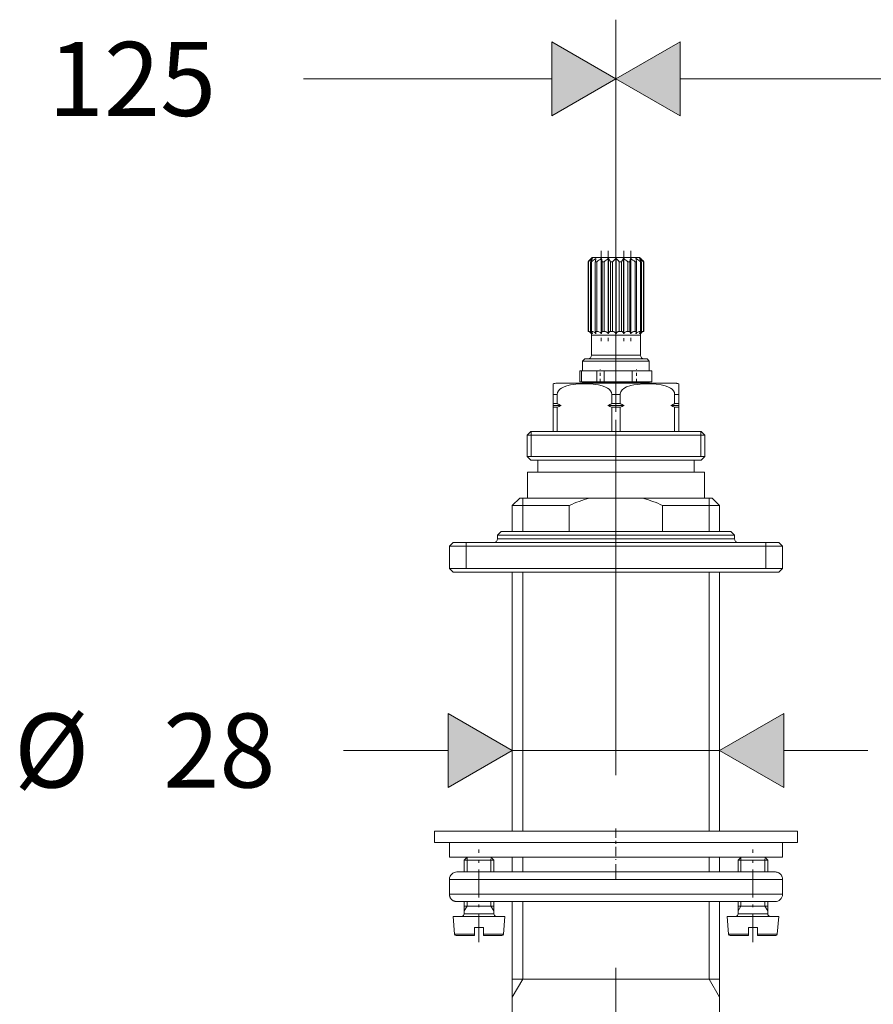
# Model space of a CAD drawing. Units: inches. Extents: x 48 to 188, y 39 to 210.
# Drawn here: x 102 to 130, y 136 to 169 of the extents above; entities that cross this region are included whole.
import ezdxf

# ---------------------------------------------------------------- set-up
doc = ezdxf.new("R2010")
doc.units = ezdxf.units.IN
doc.header["$MEASUREMENT"] = 0
for name, pattern in [('AI-Linetype-12', [18.499983, 11.999982, -3.000001, 0.499999, -3.000001]), ('AI-Linetype-124', [0.375, 0.15, -0.225]), ('AI-Linetype-125', [2.249999, 0.9, -1.349999]), ('AI-Linetype-126', [0.375, 0.15, -0.225]), ('AI-Linetype-127', [2.249999, 0.9, -1.349999]), ('AI-Linetype-13', [1.445422, 0.93757, -0.234393, 0.039066, -0.234393]), ('AI-Linetype-132', [0.28422, 0.113688, -0.170532]), ('AI-Linetype-133', [0.45, 0.18, -0.27]), ('AI-Linetype-134', [1.199998, 0.48, -0.719998]), ('AI-Linetype-135', [0.45, 0.18, -0.27]), ('AI-Linetype-136', [1.199998, 0.48, -0.719998]), ('AI-Linetype-137', [0.11466, 0.045864, -0.068796]), ('AI-Linetype-138', [0.5685, 0.2274, -0.3411]), ('AI-Linetype-139', [0.5685, 0.2274, -0.3411]), ('AI-Linetype-14', [1.445422, 0.93757, -0.234393, 0.039066, -0.234393]), ('AI-Linetype-140', [0.45, 0.18, -0.27]), ('AI-Linetype-141', [1.199998, 0.48, -0.719998]), ('AI-Linetype-142', [0.28422, 0.113688, -0.170532]), ('AI-Linetype-143', [0.45, 0.18, -0.27]), ('AI-Linetype-144', [1.199998, 0.48, -0.719998]), ('AI-Linetype-145', [0.11466, 0.045864, -0.068796]), ('AI-Linetype-146', [0.5685, 0.2274, -0.3411]), ('AI-Linetype-147', [0.5685, 0.2274, -0.3411]), ('AI-Linetype-17', [0.485698, 0.315048, -0.078762, 0.013127, -0.078762]), ('AI-Linetype-174', [0.75, 0.3, -0.45]), ('AI-Linetype-175', [2.625002, 1.050001, -1.575001]), ('AI-Linetype-176', [29.999974, 11.999982, -17.999991]), ('AI-Linetype-177', [1.5, 0.600001, -0.9]), ('AI-Linetype-178', [7.874998, 3.149998, -4.725]), ('AI-Linetype-179', [0.75, 0.3, -0.45]), ('AI-Linetype-180', [2.625002, 1.050001, -1.575001]), ('AI-Linetype-181', [29.999974, 11.999982, -17.999991]), ('AI-Linetype-182', [1.5, 0.600001, -0.9]), ('AI-Linetype-183', [7.874998, 3.149998, -4.725]), ('AI-Linetype-184', [2.099998, 0.839999, -1.259999]), ('AI-Linetype-185', [2.099998, 0.839999, -1.259999]), ('AI-Linetype-186', [0.375, 0.15, -0.225]), ('AI-Linetype-187', [2.174998, 0.869999, -1.304999]), ('AI-Linetype-188', [0.375, 0.15, -0.225]), ('AI-Linetype-189', [2.174998, 0.869999, -1.304999]), ('AI-Linetype-20', [2.178447, 1.413048, -0.353261, 0.058877, -0.353261]), ('AI-Linetype-21', [1.408422, 0.913571, -0.228393, 0.038065, -0.228393]), ('AI-Linetype-22', [1.408422, 0.913571, -0.228393, 0.038065, -0.228393]), ('AI-Linetype-23', [1.408498, 0.91362, -0.228405, 0.038068, -0.228405]), ('AI-Linetype-24', [1.408422, 0.913571, -0.228393, 0.038065, -0.228393]), ('AI-Linetype-25', [2.122876, 1.377001, -0.34425, 0.057375, -0.34425]), ('AI-Linetype-26', [0.208125, 0.135, -0.03375, 0.005625, -0.03375]), ('AI-Linetype-27', [0.208125, 0.135, -0.03375, 0.005625, -0.03375])]:
    doc.linetypes.add(name, pattern=pattern)

msp = doc.modelspace()

# ---------------------------------------------------------------- hatches: boundary and pattern name
at = {"lineweight": 20, "true_color": 0xffffff}
h = msp.add_hatch(color=7, dxfattribs=at)
h.dxf.hatch_style = 2
h.paths.add_polyline_path([(119.592, 165.75), (121.757, 167), (119.592, 168.25)])
h = msp.add_hatch(color=7, dxfattribs=at)
h.dxf.hatch_style = 2
h.paths.add_polyline_path([(123.922, 168.25), (121.757, 167), (123.922, 165.75)])
h = msp.add_hatch(color=7, dxfattribs=at)
h.dxf.hatch_style = 2
h.paths.add_polyline_path([(116.092, 143.076), (118.257, 144.326), (116.092, 145.576)])
h = msp.add_hatch(color=7, dxfattribs=at)
h.dxf.hatch_style = 2
h.paths.add_polyline_path([(127.422, 145.576), (125.257, 144.326), (127.422, 143.076)])

# ---------------------------------------------------------------- linework, layer by layer
at = {"color": 0, "linetype": 'AI-Linetype-25', "lineweight": 20}
msp.add_line((121.757, 161.358), (121.757, 156.768), dxfattribs=at)
at = {"color": 0, "linetype": 'AI-Linetype-21', "lineweight": 20}
msp.add_line((121.258, 161.194), (121.258, 158.148), dxfattribs=at)
at = {"color": 0, "linetype": 'AI-Linetype-22', "lineweight": 20}
msp.add_line((121.494, 161.194), (121.494, 158.148), dxfattribs=at)
at = {"color": 0, "linetype": 'AI-Linetype-23', "lineweight": 20}
msp.add_line((122.019, 161.194), (122.019, 158.148), dxfattribs=at)
at = {"color": 0, "linetype": 'AI-Linetype-24', "lineweight": 20}
msp.add_line((122.256, 161.194), (122.256, 158.148), dxfattribs=at)
at = {"color": 0, "linetype": 'AI-Linetype-27', "lineweight": 20}
msp.add_line((121.221, 156.738), (121.221, 157.188), dxfattribs=at)
at = {"color": 0, "linetype": 'AI-Linetype-20', "lineweight": 20}
msp.add_line((121.757, 157.168), (121.757, 152.458), dxfattribs=at)
at = {"color": 0, "linetype": 'AI-Linetype-26', "lineweight": 20}
msp.add_line((122.446, 156.738), (122.446, 157.188), dxfattribs=at)
at = {"color": 0, "linetype": 'AI-Linetype-12', "lineweight": 20}
msp.add_line((121.757, 155.488), (121.757, 120.838), dxfattribs=at)
at = {"color": 0, "linetype": 'AI-Linetype-17', "lineweight": 20}
msp.add_line((121.757, 141.688), (121.757, 140.637), dxfattribs=at)
at = {"color": 0, "linetype": 'AI-Linetype-13', "lineweight": 20}
msp.add_line((117.132, 137.86), (117.132, 140.986), dxfattribs=at)
at = {"color": 0, "linetype": 'AI-Linetype-14', "lineweight": 20}
msp.add_line((126.382, 137.86), (126.382, 140.986), dxfattribs=at)
at = {"color": 7, "lineweight": 20, "true_color": 0xffffff}
for points in [[(121.757, 155.988), (121.757, 169)], [(121.757, 155.988), (121.757, 169)], [(119.592, 165.75), (121.757, 167), (119.592, 168.25), (119.592, 165.75)], [(123.922, 168.25), (121.757, 167), (123.922, 165.75), (123.922, 168.25)], [(111.205, 167), (119.592, 167)], [(123.922, 167), (132.309, 167)], [(120.917, 160.935), (120.92, 160.939)], [(120.957, 160.975), (120.92, 160.939)], [(120.955, 160.935), (120.96, 160.938), (120.962, 160.938)], [(120.955, 160.935), (120.955, 160.926)], [(121.055, 160.975), (120.957, 160.975)], [(120.962, 160.938), (120.961, 160.935)], [(122.557, 160.975), (121.055, 160.975)], [(121.072, 160.935), (121.079, 160.938), (121.082, 160.938), (121.082, 160.935)], [(121.072, 160.935), (121.072, 160.886)], [(121.256, 160.935), (121.264, 160.939), (121.269, 160.938), (121.27, 160.935)], [(121.256, 160.935), (121.256, 158.41)], [(121.27, 160.935), (121.27, 158.41)], [(121.489, 160.935), (121.497, 160.939), (121.503, 160.938), (121.506, 160.935)], [(121.489, 160.935), (121.489, 158.41)], [(121.506, 160.935), (121.506, 158.41)], [(121.748, 160.935), (121.748, 158.41)], [(121.766, 160.935), (121.766, 158.41)], [(122.008, 160.935), (122.013, 160.938), (122.019, 160.938), (122.025, 160.935)], [(122.008, 160.935), (122.008, 158.41)], [(122.025, 160.935), (122.025, 158.41)], [(122.258, 160.935), (122.25, 160.939), (122.245, 160.938), (122.243, 160.935)], [(122.243, 160.935), (122.243, 158.41)], [(122.258, 160.935), (122.258, 158.41)], [(122.441, 160.935), (122.435, 160.938), (122.431, 160.938), (122.431, 160.935)], [(122.441, 160.935), (122.441, 160.886)], [(122.552, 160.938), (122.553, 160.935)], [(122.559, 160.935), (122.553, 160.938), (122.552, 160.938)], [(122.557, 160.975), (122.593, 160.939)], [(122.559, 160.935), (122.559, 160.926)], [(122.597, 160.935), (122.593, 160.939)], [(120.813, 158.475), (120.813, 160.825)], [(120.825, 160.825), (120.813, 160.825)], [(120.825, 158.475), (120.825, 160.825)], [(120.894, 158.475), (120.894, 160.825)], [(120.923, 160.825), (120.894, 160.825)], [(120.928, 160.825), (120.923, 160.825)], [(120.928, 158.475), (120.928, 160.825)], [(121.06, 158.475), (121.06, 160.825)], [(121.112, 160.825), (121.06, 160.825)], [(121.112, 158.475), (121.112, 160.825)], [(121.293, 158.475), (121.293, 160.825)], [(121.359, 160.825), (121.293, 160.825)], [(121.359, 158.475), (121.359, 160.825)], [(121.572, 160.825), (121.572, 158.475)], [(121.645, 160.825), (121.572, 160.825)], [(121.645, 158.475), (121.645, 160.825)], [(121.869, 160.825), (121.869, 158.475)], [(121.942, 160.825), (121.869, 160.825)], [(121.942, 158.475), (121.942, 160.825)], [(122.155, 160.825), (122.155, 158.475)], [(122.221, 160.825), (122.155, 160.825)], [(122.221, 158.475), (122.221, 160.825)], [(122.402, 158.475), (122.402, 160.825)], [(122.454, 160.825), (122.402, 160.825)], [(122.454, 158.475), (122.454, 160.825)], [(122.586, 158.475), (122.586, 160.825)], [(122.619, 160.825), (122.586, 160.825)], [(122.619, 158.475), (122.619, 160.825)], [(122.689, 158.475), (122.689, 160.825)], [(122.7, 160.825), (122.689, 160.825)], [(122.7, 160.825), (122.7, 158.475)], [(122.7, 158.475), (122.7, 160.825)], [(120.825, 158.475), (120.813, 158.475)], [(120.917, 158.41), (120.9, 158.434), (120.88, 158.453), (120.864, 158.462), (120.848, 158.469), (120.831, 158.474), (120.813, 158.475)], [(120.955, 158.41), (120.934, 158.434), (120.908, 158.453), (120.889, 158.462), (120.868, 158.469), (120.847, 158.474), (120.825, 158.475)], [(120.923, 158.475), (120.894, 158.475)], [(120.961, 158.41), (120.95, 158.434), (120.937, 158.453), (120.927, 158.462), (120.916, 158.469), (120.905, 158.474), (120.894, 158.475)], [(120.92, 158.402), (120.917, 158.41)], [(120.928, 158.475), (120.923, 158.475)], [(121.072, 158.41), (121.048, 158.434), (121.02, 158.453), (120.998, 158.462), (120.976, 158.469), (120.952, 158.474), (120.928, 158.475)], [(120.932, 157.675), (120.932, 158.35)], [(121.033, 158.35), (120.932, 158.35)], [(120.955, 158.423), (120.955, 158.41)], [(120.962, 158.404), (120.962, 158.403), (120.962, 158.402), (120.961, 158.402), (120.96, 158.403), (120.957, 158.407), (120.955, 158.41)], [(120.961, 158.41), (120.962, 158.404)], [(122.582, 158.35), (121.033, 158.35)], [(121.082, 158.41), (121.079, 158.434), (121.074, 158.453), (121.067, 158.469), (121.06, 158.475)], [(121.112, 158.475), (121.06, 158.475)], [(121.072, 158.459), (121.072, 158.41)], [(121.072, 158.41), (121.076, 158.405), (121.078, 158.403), (121.079, 158.403), (121.081, 158.402), (121.081, 158.403), (121.082, 158.404), (121.082, 158.405), (121.083, 158.407)], [(121.083, 158.407), (121.082, 158.41)], [(121.256, 158.41), (121.232, 158.434), (121.204, 158.453), (121.182, 158.462), (121.159, 158.469), (121.136, 158.474), (121.112, 158.475)], [(121.256, 158.41), (121.261, 158.404), (121.263, 158.403), (121.265, 158.402), (121.266, 158.402), (121.267, 158.403), (121.268, 158.403), (121.269, 158.407), (121.27, 158.41)], [(121.27, 158.41), (121.274, 158.434), (121.278, 158.453), (121.286, 158.469), (121.293, 158.475)], [(121.359, 158.475), (121.293, 158.475)], [(121.489, 158.41), (121.468, 158.434), (121.442, 158.453), (121.422, 158.462), (121.402, 158.469), (121.38, 158.474), (121.359, 158.475)], [(121.489, 158.41), (121.494, 158.404), (121.496, 158.403), (121.497, 158.402), (121.499, 158.402), (121.501, 158.403), (121.505, 158.408), (121.506, 158.41)], [(121.506, 158.41), (121.516, 158.434), (121.53, 158.453), (121.54, 158.462), (121.55, 158.469), (121.561, 158.474), (121.572, 158.475)], [(121.645, 158.475), (121.572, 158.475)], [(121.748, 158.41), (121.731, 158.434), (121.711, 158.453), (121.695, 158.462), (121.679, 158.469), (121.662, 158.474), (121.645, 158.475)], [(121.748, 158.41), (121.752, 158.404), (121.754, 158.403), (121.756, 158.402), (121.758, 158.402), (121.759, 158.403), (121.76, 158.403), (121.762, 158.405), (121.766, 158.41)], [(121.766, 158.41), (121.782, 158.434), (121.803, 158.453), (121.818, 158.462), (121.835, 158.469), (121.852, 158.474), (121.869, 158.475)], [(121.942, 158.475), (121.869, 158.475)], [(122.008, 158.41), (121.997, 158.434), (121.984, 158.453), (121.974, 158.462), (121.964, 158.469), (121.953, 158.474), (121.942, 158.475)], [(122.008, 158.41), (122.011, 158.404), (122.013, 158.403), (122.015, 158.402), (122.016, 158.402), (122.017, 158.403), (122.018, 158.403), (122.02, 158.405), (122.025, 158.41)], [(122.025, 158.41), (122.046, 158.434), (122.071, 158.453), (122.091, 158.462), (122.112, 158.469), (122.133, 158.474), (122.155, 158.475)], [(122.221, 158.475), (122.155, 158.475)], [(122.243, 158.41), (122.24, 158.434), (122.235, 158.453), (122.228, 158.469), (122.221, 158.475)], [(122.258, 158.41), (122.253, 158.404), (122.251, 158.403), (122.249, 158.402), (122.248, 158.402), (122.247, 158.403), (122.246, 158.403), (122.244, 158.407), (122.243, 158.41)], [(122.258, 158.41), (122.281, 158.434), (122.31, 158.453), (122.331, 158.462), (122.354, 158.469), (122.378, 158.474), (122.402, 158.475)], [(122.454, 158.475), (122.402, 158.475)], [(122.431, 158.41), (122.435, 158.434), (122.439, 158.453), (122.447, 158.469), (122.454, 158.475)], [(122.431, 158.407), (122.431, 158.404), (122.432, 158.403), (122.433, 158.402), (122.435, 158.403), (122.436, 158.403), (122.437, 158.405), (122.44, 158.408), (122.441, 158.41)], [(122.431, 158.41), (122.431, 158.407)], [(122.441, 158.41), (122.465, 158.434), (122.493, 158.453), (122.515, 158.462), (122.538, 158.469), (122.562, 158.474), (122.586, 158.475)], [(122.441, 158.459), (122.441, 158.41)], [(122.552, 158.404), (122.552, 158.403), (122.552, 158.402), (122.553, 158.403), (122.553, 158.403), (122.558, 158.409), (122.559, 158.41)], [(122.553, 158.41), (122.552, 158.404)], [(122.553, 158.41), (122.564, 158.434), (122.577, 158.453), (122.587, 158.462), (122.598, 158.469), (122.608, 158.474), (122.619, 158.475)], [(122.559, 158.41), (122.58, 158.434), (122.605, 158.453), (122.625, 158.462), (122.645, 158.469), (122.667, 158.474), (122.689, 158.475)], [(122.559, 158.423), (122.559, 158.41)], [(122.582, 157.675), (122.582, 158.35)], [(122.619, 158.475), (122.586, 158.475)], [(122.597, 158.41), (122.614, 158.434), (122.634, 158.453), (122.65, 158.462), (122.666, 158.469), (122.683, 158.474), (122.7, 158.475)], [(122.7, 158.475), (122.689, 158.475)], [(121.033, 157.675), (120.932, 157.675)], [(122.582, 157.675), (121.033, 157.675)], [(120.707, 157.55), (120.632, 157.475)], [(120.632, 157.15), (120.632, 157.475)], [(120.77, 157.475), (120.632, 157.475)], [(120.835, 157.55), (120.707, 157.55)], [(122.882, 157.475), (120.77, 157.475)], [(122.807, 157.55), (120.835, 157.55)], [(122.807, 157.55), (122.882, 157.475)], [(122.882, 157.15), (122.882, 157.475)], [(120.536, 157.15), (120.595, 157.15)], [(120.536, 157.15), (120.536, 156.775)], [(120.595, 157.15), (121.111, 157.15)], [(120.595, 157.15), (120.595, 156.775)], [(120.77, 157.15), (120.632, 157.15)], [(122.882, 157.15), (120.77, 157.15)], [(121.354, 157.15), (121.111, 157.15)], [(121.111, 157.15), (121.111, 156.775)], [(121.354, 157.15), (122.306, 157.15)], [(121.354, 157.15), (121.354, 156.775)], [(122.971, 157.15), (122.306, 157.15)], [(122.306, 157.15), (122.306, 156.775)], [(122.721, 157.15), (122.702, 157.15)], [(122.971, 156.775), (122.971, 157.15)], [(122.971, 156.775), (122.971, 157.15)], [(119.632, 156.35), (119.632, 156.704)], [(119.757, 156.725), (120.798, 156.725)], [(119.776, 156.35), (119.785, 156.411), (119.811, 156.465), (119.858, 156.521), (119.915, 156.565), (120.003, 156.61), (120.095, 156.642), (120.225, 156.672), (120.314, 156.684), (120.404, 156.693), (120.571, 156.702), (120.738, 156.703)], [(120.536, 156.775), (120.595, 156.775)], [(120.595, 156.775), (121.111, 156.775)], [(120.632, 156.725), (120.632, 156.75)], [(120.77, 156.75), (120.632, 156.75)], [(121.613, 156.35), (121.603, 156.411), (121.577, 156.465), (121.53, 156.521), (121.474, 156.565), (121.386, 156.61), (121.294, 156.642), (121.163, 156.672), (121.074, 156.684), (120.985, 156.693), (120.861, 156.701), (120.738, 156.703)], [(122.882, 156.75), (120.77, 156.75)], [(120.798, 156.725), (123.757, 156.725)], [(120.937, 156.75), (120.937, 156.775)], [(121.354, 156.775), (121.111, 156.775)], [(121.354, 156.775), (122.306, 156.775)], [(123.738, 156.35), (123.728, 156.411), (123.702, 156.465), (123.655, 156.521), (123.599, 156.565), (123.511, 156.61), (123.419, 156.642), (123.288, 156.672), (123.11, 156.693), (122.897, 156.703), (122.683, 156.702), (122.47, 156.688), (122.363, 156.674), (122.257, 156.652), (122.117, 156.606), (122.023, 156.553), (121.963, 156.5), (121.918, 156.432), (121.902, 156.369), (121.901, 156.35)], [(122.971, 156.775), (122.306, 156.775)], [(122.577, 156.75), (122.577, 156.775)], [(122.882, 156.725), (122.882, 156.75)], [(123.882, 156.704), (123.882, 156.35)], [(119.632, 156.35), (119.776, 156.35)], [(119.632, 156.35), (119.632, 156.038)], [(119.776, 156.35), (119.776, 156.038)], [(121.613, 156.35), (121.901, 156.35)], [(121.613, 156.35), (121.613, 156.038)], [(121.901, 156.35), (121.901, 156.038)], [(123.738, 156.35), (123.882, 156.35)], [(123.738, 156.35), (123.738, 156.038)], [(123.882, 156.35), (123.882, 156.038)], [(119.632, 156.038), (119.776, 156.038)], [(119.632, 155.975), (119.632, 156.038)], [(119.904, 155.975), (119.632, 155.975)], [(119.632, 155.975), (119.632, 155.913)], [(122.029, 155.975), (121.484, 155.975)], [(121.613, 156.038), (121.901, 156.038)], [(123.882, 155.975), (123.609, 155.975)], [(123.738, 156.038), (123.882, 156.038)], [(123.882, 155.975), (123.882, 156.038)], [(123.882, 155.975), (123.882, 155.913)], [(119.632, 155.913), (119.776, 155.913)], [(119.632, 155.913), (119.632, 155.1)], [(119.776, 155.913), (119.776, 155.1)], [(121.613, 155.913), (121.901, 155.913)], [(121.613, 155.913), (121.613, 155.1)], [(121.901, 155.913), (121.901, 155.1)], [(123.738, 155.913), (123.882, 155.913)], [(123.738, 155.913), (123.738, 155.1)], [(123.882, 155.913), (123.882, 155.1)], [(118.882, 155.1), (118.757, 154.975)], [(118.757, 154.975), (118.757, 154.25)], [(118.757, 154.975), (120.319, 154.975)], [(118.882, 155.1), (120.379, 155.1)], [(120.319, 154.975), (124.757, 154.975)], [(120.379, 155.1), (124.632, 155.1)], [(124.632, 155.1), (124.757, 154.975)], [(124.757, 154.975), (124.757, 154.25)], [(118.757, 154.25), (120.319, 154.25)], [(118.882, 154.125), (118.757, 154.25)], [(118.757, 154.25), (120.319, 154.25)], [(118.882, 154.125), (120.379, 154.125)], [(119.113, 154.125), (119.113, 153.725)], [(120.319, 154.25), (124.757, 154.25)], [(120.319, 154.25), (124.757, 154.25)], [(120.379, 154.125), (124.632, 154.125)], [(124.401, 154.125), (124.401, 153.725)], [(124.632, 154.125), (124.757, 154.25)], [(118.769, 153.725), (118.769, 152.85)], [(118.769, 153.725), (120.324, 153.725)], [(120.324, 153.725), (124.744, 153.725)], [(124.744, 153.725), (124.744, 152.85)], [(118.507, 152.85), (118.257, 152.6)], [(118.257, 152.6), (118.257, 151.725)], [(118.257, 152.6), (120.181, 152.6)], [(118.507, 152.85), (120.864, 152.85)], [(118.769, 152.85), (120.324, 152.85)], [(120.181, 152.6), (120.181, 151.725)], [(120.324, 152.85), (124.744, 152.85)], [(120.864, 152.85), (122.65, 152.85)], [(122.65, 152.85), (124.609, 152.85)], [(123.333, 152.6), (124.828, 152.6)], [(123.333, 151.725), (123.333, 152.6)], [(124.609, 152.85), (125.007, 152.85)], [(124.828, 152.6), (125.257, 152.6)], [(125.007, 152.85), (125.257, 152.6)], [(125.257, 152.6), (125.257, 151.725)], [(117.882, 151.725), (117.757, 151.6)], [(117.757, 151.475), (117.757, 151.6)], [(123.402, 151.6), (117.757, 151.6)], [(123.351, 151.725), (117.882, 151.725)], [(125.632, 151.725), (123.351, 151.725)], [(125.757, 151.6), (123.402, 151.6)], [(125.632, 151.725), (125.757, 151.6)], [(125.757, 151.475), (125.757, 151.6)], [(116.257, 151.35), (116.132, 151.225)], [(124.019, 151.35), (116.257, 151.35)], [(123.402, 151.475), (117.757, 151.475)], [(125.757, 151.475), (123.402, 151.475)], [(127.257, 151.35), (124.019, 151.35)], [(127.257, 151.35), (127.382, 151.225)], [(116.132, 150.475), (116.132, 151.225)], [(124.071, 151.225), (116.132, 151.225)], [(127.382, 151.225), (124.071, 151.225)], [(127.382, 150.475), (127.382, 151.225)], [(124.071, 150.475), (116.132, 150.475)], [(116.257, 150.35), (116.132, 150.475)], [(124.071, 150.475), (116.132, 150.475)], [(124.019, 150.35), (116.257, 150.35)], [(118.257, 150.35), (118.257, 141.6)], [(127.257, 150.35), (124.019, 150.35)], [(127.382, 150.475), (124.071, 150.475)], [(127.382, 150.475), (124.071, 150.475)], [(125.257, 150.35), (125.257, 141.6)], [(127.257, 150.35), (127.382, 150.475)], [(116.092, 143.076), (118.257, 144.326), (116.092, 145.576), (116.092, 143.076)], [(127.422, 145.576), (125.257, 144.326), (127.422, 143.076), (127.422, 145.576)], [(112.557, 144.326), (116.092, 144.326)], [(118.257, 144.326), (125.257, 144.326)], [(127.422, 144.326), (130.257, 144.326)], [(115.632, 141.6), (115.632, 141.225)], [(115.632, 141.6), (126.894, 141.6)], [(126.894, 141.6), (127.882, 141.6)], [(127.882, 141.6), (127.882, 141.225)], [(115.632, 141.225), (126.894, 141.225)], [(116.132, 141.225), (116.132, 140.725)], [(126.894, 141.225), (127.882, 141.225)], [(127.382, 141.225), (127.382, 140.725)], [(116.132, 140.725), (126.693, 140.725)], [(116.732, 140.725), (116.632, 140.625)], [(116.632, 140.625), (116.632, 140.225)], [(116.632, 140.625), (117.571, 140.625)], [(117.532, 140.725), (117.632, 140.625)], [(117.571, 140.625), (117.632, 140.625)], [(117.632, 140.625), (117.632, 140.225)], [(118.257, 140.725), (118.257, 140.225)], [(125.257, 140.725), (125.257, 140.225)], [(125.982, 140.725), (125.882, 140.625)], [(125.882, 140.625), (125.882, 140.225)], [(125.882, 140.625), (126.821, 140.625)], [(126.693, 140.725), (127.382, 140.725)], [(126.782, 140.725), (126.882, 140.625)], [(126.821, 140.625), (126.882, 140.625)], [(126.882, 140.625), (126.882, 140.225)], [(116.132, 139.475), (116.132, 139.975)], [(116.82, 139.975), (116.132, 139.975)], [(117.04, 140.225), (116.382, 140.225)], [(127.382, 139.975), (116.82, 139.975)], [(127.132, 140.225), (117.04, 140.225)], [(127.382, 139.475), (127.382, 139.975)], [(116.82, 139.475), (116.132, 139.475)], [(127.382, 139.475), (116.82, 139.475)], [(117.04, 139.225), (116.404, 139.225)], [(116.632, 139.225), (116.632, 138.813)], [(116.632, 139.075), (117.571, 139.075)], [(116.632, 139.075), (116.892, 139.075)], [(116.892, 139.075), (117.632, 139.075)], [(127.126, 139.225), (117.04, 139.225)], [(117.632, 139.225), (117.632, 138.813)], [(118.257, 139.225), (118.257, 135.136)], [(125.257, 139.225), (125.257, 128.225)], [(125.882, 139.225), (125.882, 138.813)], [(126.821, 139.075), (125.882, 139.075)], [(125.882, 139.075), (126.142, 139.075)], [(126.142, 139.075), (126.882, 139.075)], [(126.882, 139.225), (126.882, 138.813)], [(116.31, 138.121), (116.257, 138.725)], [(116.257, 138.725), (117.9, 138.725)], [(116.632, 138.813), (117.571, 138.813)], [(117.571, 138.813), (117.632, 138.813)], [(117.9, 138.725), (118.007, 138.725)], [(117.954, 138.121), (118.007, 138.725)], [(125.56, 138.121), (125.507, 138.725)], [(125.507, 138.725), (127.15, 138.725)], [(125.882, 138.813), (126.821, 138.813)], [(126.821, 138.813), (126.882, 138.813)], [(127.15, 138.725), (127.257, 138.725)], [(127.204, 138.121), (127.257, 138.725)], [(116.982, 138.35), (117.282, 138.35)], [(116.982, 138.121), (116.982, 138.35)], [(117.282, 138.121), (117.282, 138.35)], [(126.232, 138.35), (126.532, 138.35)], [(126.232, 138.121), (126.232, 138.35)], [(126.532, 138.121), (126.532, 138.35)], [(116.31, 138.121), (116.982, 138.121)], [(116.359, 138.075), (116.982, 138.075)], [(116.982, 138.075), (116.982, 138.121)], [(117.282, 138.121), (117.853, 138.121)], [(117.282, 138.075), (117.282, 138.121)], [(117.282, 138.075), (117.81, 138.075)], [(117.81, 138.075), (117.904, 138.075)], [(117.853, 138.121), (117.954, 138.121)], [(125.56, 138.121), (126.232, 138.121)], [(125.61, 138.075), (126.232, 138.075)], [(126.232, 138.075), (126.232, 138.121)], [(126.532, 138.121), (127.103, 138.121)], [(126.532, 138.075), (126.532, 138.121)], [(126.532, 138.075), (127.06, 138.075)], [(127.06, 138.075), (127.154, 138.075)], [(127.103, 138.121), (127.204, 138.121)], [(118.257, 136.6), (124.828, 136.6)], [(118.257, 136.6), (124.828, 136.6)], [(125.255, 136.6), (124.828, 136.6)], [(124.828, 136.6), (125.257, 136.6)]]:
    msp.add_lwpolyline(points, dxfattribs=at)
at = {"lineweight": 20}
for points in [[(119.592, 165.75), (121.757, 167), (119.592, 168.25), (119.592, 165.75)], [(123.922, 168.25), (121.757, 167), (123.922, 165.75), (123.922, 168.25)], [(116.092, 143.076), (118.257, 144.326), (116.092, 145.576), (116.092, 143.076)], [(127.422, 145.576), (125.257, 144.326), (127.422, 143.076), (127.422, 145.576)]]:
    msp.add_lwpolyline(points, dxfattribs=at)
at = {"color": 7, "linetype": 'AI-Linetype-186', "lineweight": 20, "true_color": 0xffffff}
msp.add_lwpolyline([(118.892, 155.1), (118.892, 154.975)], dxfattribs=at)
at = {"color": 7, "linetype": 'AI-Linetype-187', "lineweight": 20, "true_color": 0xffffff}
msp.add_lwpolyline([(118.892, 154.975), (118.892, 154.25)], dxfattribs=at)
at = {"color": 7, "linetype": 'AI-Linetype-188', "lineweight": 20, "true_color": 0xffffff}
msp.add_lwpolyline([(124.622, 155.1), (124.622, 154.975)], dxfattribs=at)
at = {"color": 7, "linetype": 'AI-Linetype-189', "lineweight": 20, "true_color": 0xffffff}
msp.add_lwpolyline([(124.622, 154.975), (124.622, 154.25)], dxfattribs=at)
at = {"color": 7, "linetype": 'AI-Linetype-174', "lineweight": 20, "true_color": 0xffffff}
msp.add_lwpolyline([(118.607, 152.85), (118.607, 152.6)], dxfattribs=at)
at = {"color": 7, "linetype": 'AI-Linetype-175', "lineweight": 20, "true_color": 0xffffff}
msp.add_lwpolyline([(118.607, 152.6), (118.607, 151.725)], dxfattribs=at)
at = {"color": 7, "linetype": 'AI-Linetype-179', "lineweight": 20, "true_color": 0xffffff}
msp.add_lwpolyline([(124.907, 152.85), (124.907, 152.6)], dxfattribs=at)
at = {"color": 7, "linetype": 'AI-Linetype-180', "lineweight": 20, "true_color": 0xffffff}
msp.add_lwpolyline([(124.907, 152.6), (124.907, 151.725)], dxfattribs=at)
at = {"color": 7, "linetype": 'AI-Linetype-124', "lineweight": 20, "true_color": 0xffffff}
msp.add_lwpolyline([(116.694, 151.35), (116.694, 151.225)], dxfattribs=at)
at = {"color": 7, "linetype": 'AI-Linetype-126', "lineweight": 20, "true_color": 0xffffff}
msp.add_lwpolyline([(126.819, 151.35), (126.819, 151.225)], dxfattribs=at)
at = {"color": 7, "linetype": 'AI-Linetype-125', "lineweight": 20, "true_color": 0xffffff}
msp.add_lwpolyline([(116.694, 151.225), (116.694, 150.475)], dxfattribs=at)
at = {"color": 7, "linetype": 'AI-Linetype-127', "lineweight": 20, "true_color": 0xffffff}
msp.add_lwpolyline([(126.819, 151.225), (126.819, 150.475)], dxfattribs=at)
at = {"color": 7, "linetype": 'AI-Linetype-176', "lineweight": 20, "true_color": 0xffffff}
msp.add_lwpolyline([(118.607, 150.35), (118.607, 141.6)], dxfattribs=at)
at = {"color": 7, "linetype": 'AI-Linetype-181', "lineweight": 20, "true_color": 0xffffff}
msp.add_lwpolyline([(124.907, 150.35), (124.907, 141.6)], dxfattribs=at)
at = {"color": 7, "linetype": 'AI-Linetype-132', "lineweight": 20, "true_color": 0xffffff}
msp.add_lwpolyline([(116.727, 140.72), (116.727, 140.625)], dxfattribs=at)
at = {"color": 7, "linetype": 'AI-Linetype-134', "lineweight": 20, "true_color": 0xffffff}
msp.add_lwpolyline([(116.727, 140.225), (116.727, 140.625)], dxfattribs=at)
at = {"color": 7, "linetype": 'AI-Linetype-137', "lineweight": 20, "true_color": 0xffffff}
msp.add_lwpolyline([(117.537, 140.663), (117.537, 140.625)], dxfattribs=at)
at = {"color": 7, "linetype": 'AI-Linetype-136', "lineweight": 20, "true_color": 0xffffff}
msp.add_lwpolyline([(117.537, 140.225), (117.537, 140.625)], dxfattribs=at)
at = {"color": 7, "linetype": 'AI-Linetype-177', "lineweight": 20, "true_color": 0xffffff}
msp.add_lwpolyline([(118.607, 140.725), (118.607, 140.225)], dxfattribs=at)
at = {"color": 7, "linetype": 'AI-Linetype-182', "lineweight": 20, "true_color": 0xffffff}
msp.add_lwpolyline([(124.907, 140.725), (124.907, 140.225)], dxfattribs=at)
at = {"color": 7, "linetype": 'AI-Linetype-142', "lineweight": 20, "true_color": 0xffffff}
msp.add_lwpolyline([(125.976, 140.72), (125.976, 140.625)], dxfattribs=at)
at = {"color": 7, "linetype": 'AI-Linetype-141', "lineweight": 20, "true_color": 0xffffff}
msp.add_lwpolyline([(125.976, 140.225), (125.976, 140.625)], dxfattribs=at)
at = {"color": 7, "linetype": 'AI-Linetype-145', "lineweight": 20, "true_color": 0xffffff}
msp.add_lwpolyline([(126.787, 140.663), (126.787, 140.625)], dxfattribs=at)
at = {"color": 7, "linetype": 'AI-Linetype-144', "lineweight": 20, "true_color": 0xffffff}
msp.add_lwpolyline([(126.787, 140.225), (126.787, 140.625)], dxfattribs=at)
at = {"color": 7, "linetype": 'AI-Linetype-139', "lineweight": 20, "true_color": 0xffffff}
msp.add_lwpolyline([(116.727, 139.075), (116.632, 138.911)], dxfattribs=at)
at = {"color": 7, "linetype": 'AI-Linetype-133', "lineweight": 20, "true_color": 0xffffff}
msp.add_lwpolyline([(116.727, 139.075), (116.727, 139.225)], dxfattribs=at)
at = {"color": 7, "linetype": 'AI-Linetype-135', "lineweight": 20, "true_color": 0xffffff}
msp.add_lwpolyline([(117.537, 139.075), (117.537, 139.225)], dxfattribs=at)
at = {"color": 7, "linetype": 'AI-Linetype-138', "lineweight": 20, "true_color": 0xffffff}
msp.add_lwpolyline([(117.537, 139.075), (117.632, 138.911)], dxfattribs=at)
at = {"color": 7, "linetype": 'AI-Linetype-178', "lineweight": 20, "true_color": 0xffffff}
msp.add_lwpolyline([(118.607, 139.225), (118.607, 136.6)], dxfattribs=at)
at = {"color": 7, "linetype": 'AI-Linetype-183', "lineweight": 20, "true_color": 0xffffff}
msp.add_lwpolyline([(124.907, 139.225), (124.907, 136.6)], dxfattribs=at)
at = {"color": 7, "linetype": 'AI-Linetype-146', "lineweight": 20, "true_color": 0xffffff}
msp.add_lwpolyline([(125.976, 139.075), (125.882, 138.911)], dxfattribs=at)
at = {"color": 7, "linetype": 'AI-Linetype-140', "lineweight": 20, "true_color": 0xffffff}
msp.add_lwpolyline([(125.976, 139.075), (125.976, 139.225)], dxfattribs=at)
at = {"color": 7, "linetype": 'AI-Linetype-143', "lineweight": 20, "true_color": 0xffffff}
msp.add_lwpolyline([(126.787, 139.075), (126.787, 139.225)], dxfattribs=at)
at = {"color": 7, "linetype": 'AI-Linetype-147', "lineweight": 20, "true_color": 0xffffff}
msp.add_lwpolyline([(126.787, 139.075), (126.882, 138.911)], dxfattribs=at)
at = {"color": 7, "linetype": 'AI-Linetype-184', "lineweight": 20, "true_color": 0xffffff}
msp.add_lwpolyline([(118.607, 136.6), (118.257, 135.994)], dxfattribs=at)
at = {"color": 7, "linetype": 'AI-Linetype-185', "lineweight": 20, "true_color": 0xffffff}
msp.add_lwpolyline([(124.907, 136.6), (125.257, 135.994)], dxfattribs=at)
at = {"color": 7, "lineweight": 20, "true_color": 0xffffff}
for points in [[(120.917, 160.935), (120.882, 160.899), (120.847, 160.863), (120.813, 160.825)], [(120.917, 160.935), (120.882, 160.899), (120.847, 160.863), (120.813, 160.825)], [(120.955, 160.935), (120.911, 160.899), (120.867, 160.863), (120.825, 160.825)], [(120.961, 160.935), (120.938, 160.899), (120.916, 160.862), (120.894, 160.825)], [(121.072, 160.935), (121.023, 160.9), (120.975, 160.863), (120.928, 160.825)], [(121.082, 160.935), (121.074, 160.899), (121.067, 160.862), (121.06, 160.825)], [(121.256, 160.935), (121.207, 160.9), (121.159, 160.863), (121.112, 160.825)], [(121.293, 160.825), (121.286, 160.862), (121.278, 160.899), (121.27, 160.935)], [(121.489, 160.935), (121.444, 160.899), (121.401, 160.863), (121.359, 160.825)], [(121.572, 160.825), (121.551, 160.862), (121.528, 160.899), (121.506, 160.935)], [(121.748, 160.935), (121.713, 160.899), (121.678, 160.863), (121.645, 160.825)], [(121.766, 160.935), (121.761, 160.94), (121.753, 160.94), (121.748, 160.935)], [(121.869, 160.825), (121.835, 160.863), (121.801, 160.899), (121.766, 160.935)], [(122.008, 160.935), (121.985, 160.899), (121.963, 160.862), (121.942, 160.825)], [(122.155, 160.825), (122.112, 160.863), (122.069, 160.899), (122.025, 160.935)], [(122.243, 160.935), (122.235, 160.899), (122.228, 160.862), (122.221, 160.825)], [(122.402, 160.825), (122.355, 160.863), (122.307, 160.9), (122.258, 160.935)], [(122.454, 160.825), (122.447, 160.862), (122.439, 160.899), (122.431, 160.935)], [(122.586, 160.825), (122.539, 160.863), (122.491, 160.9), (122.442, 160.935)], [(122.619, 160.825), (122.598, 160.862), (122.576, 160.899), (122.553, 160.935)], [(122.689, 160.825), (122.646, 160.863), (122.603, 160.899), (122.559, 160.935)], [(122.7, 160.825), (122.667, 160.863), (122.632, 160.899), (122.597, 160.935)], [(122.7, 160.825), (122.667, 160.863), (122.632, 160.899), (122.597, 160.935)], [(120.932, 158.35), (120.932, 158.368), (120.928, 158.386), (120.92, 158.402)], [(122.593, 158.402), (122.586, 158.386), (122.582, 158.368), (122.582, 158.35)], [(122.597, 158.41), (122.595, 158.407), (122.594, 158.405), (122.593, 158.402)], [(122.618, 158.438), (122.61, 158.43), (122.602, 158.42), (122.597, 158.41)], [(120.807, 157.55), (120.876, 157.55), (120.932, 157.606), (120.932, 157.675)], [(122.582, 157.675), (122.582, 157.608), (122.635, 157.552), (122.703, 157.55)], [(119.757, 156.725), (119.715, 156.725), (119.672, 156.718), (119.632, 156.704)], [(119.776, 156.038), (119.818, 156.016), (119.861, 155.995), (119.904, 155.975)], [(119.904, 155.975), (119.861, 155.955), (119.818, 155.934), (119.776, 155.913)], [(121.484, 155.975), (121.527, 155.995), (121.571, 156.016), (121.613, 156.038)], [(121.613, 155.913), (121.571, 155.934), (121.527, 155.955), (121.484, 155.975)], [(121.901, 156.038), (121.943, 156.016), (121.986, 155.995), (122.029, 155.975)], [(122.029, 155.975), (121.986, 155.955), (121.943, 155.934), (121.901, 155.913)], [(123.609, 155.975), (123.653, 155.995), (123.695, 156.016), (123.738, 156.038)], [(123.738, 155.913), (123.695, 155.934), (123.653, 155.955), (123.609, 155.975)], [(120.864, 152.85), (120.63, 152.785), (120.402, 152.701), (120.181, 152.6)], [(123.333, 152.6), (123.112, 152.701), (122.883, 152.785), (122.65, 152.85)], [(117.631, 151.35), (117.701, 151.35), (117.757, 151.406), (117.757, 151.475)], [(125.757, 151.475), (125.757, 151.406), (125.813, 151.35), (125.882, 151.35)], [(116.544, 138.725), (116.593, 138.725), (116.632, 138.764), (116.632, 138.813)], [(117.632, 138.813), (117.632, 138.764), (117.671, 138.725), (117.719, 138.725)], [(125.795, 138.725), (125.843, 138.725), (125.882, 138.764), (125.882, 138.813)], [(126.882, 138.813), (126.882, 138.764), (126.921, 138.725), (126.969, 138.725)], [(116.31, 138.121), (116.312, 138.095), (116.334, 138.075), (116.359, 138.075)], [(117.904, 138.075), (117.93, 138.075), (117.952, 138.095), (117.954, 138.121)], [(125.56, 138.121), (125.562, 138.095), (125.584, 138.075), (125.61, 138.075)], [(127.154, 138.075), (127.18, 138.075), (127.202, 138.095), (127.204, 138.121)]]:
    msp.add_open_spline(points, degree=3, dxfattribs=at)
for points, knots in [([(123.882, 156.704), (123.879, 156.705), (123.875, 156.706), (123.872, 156.707), (123.869, 156.708), (123.866, 156.709), (123.863, 156.71), (123.854, 156.713), (123.844, 156.714), (123.835, 156.716), (123.827, 156.718), (123.819, 156.72), (123.81, 156.721), (123.802, 156.723), (123.794, 156.723), (123.785, 156.723), (123.772, 156.724), (123.757, 156.725), (123.744, 156.725)], [0, 0, 0, 0, 1, 1, 1, 2, 2, 2, 3, 3, 3, 4, 4, 4, 5, 5, 5, 6, 6, 6, 6]), ([(116.388, 140.225), (116.25, 140.228), (116.135, 140.119), (116.132, 139.981), (116.132, 139.979), (116.132, 139.977), (116.132, 139.975)], [0, 0, 0, 0, 1, 1, 1, 2, 2, 2, 2]), ([(127.382, 139.975), (127.382, 139.987), (127.381, 139.999), (127.379, 140.011), (127.378, 140.022), (127.375, 140.034), (127.372, 140.046), (127.368, 140.057), (127.364, 140.068), (127.359, 140.079), (127.354, 140.09), (127.349, 140.1), (127.342, 140.11), (127.336, 140.12), (127.329, 140.13), (127.321, 140.139), (127.313, 140.148), (127.305, 140.156), (127.296, 140.164), (127.287, 140.172), (127.277, 140.179), (127.267, 140.185), (127.257, 140.192), (127.246, 140.197), (127.236, 140.203), (127.225, 140.207), (127.214, 140.212), (127.202, 140.215), (127.191, 140.218), (127.179, 140.221), (127.167, 140.223), (127.148, 140.225), (127.129, 140.225), (127.11, 140.225)], [0, 0, 0, 0, 1, 1, 1, 2, 2, 2, 3, 3, 3, 4, 4, 4, 5, 5, 5, 6, 6, 6, 7, 7, 7, 8, 8, 8, 9, 9, 9, 10, 10, 10, 11, 11, 11, 11]), ([(116.404, 139.225), (116.384, 139.225), (116.365, 139.225), (116.346, 139.228), (116.334, 139.229), (116.323, 139.232), (116.311, 139.235), (116.3, 139.239), (116.289, 139.243), (116.278, 139.248), (116.267, 139.253), (116.257, 139.258), (116.246, 139.265), (116.236, 139.271), (116.227, 139.278), (116.218, 139.286), (116.209, 139.294), (116.201, 139.302), (116.193, 139.311), (116.185, 139.32), (116.178, 139.33), (116.171, 139.34), (116.165, 139.35), (116.159, 139.361), (116.154, 139.371), (116.149, 139.382), (116.145, 139.393), (116.142, 139.405), (116.139, 139.416), (116.136, 139.428), (116.135, 139.44), (116.133, 139.451), (116.132, 139.463), (116.132, 139.475)], [0, 0, 0, 0, 1, 1, 1, 2, 2, 2, 3, 3, 3, 4, 4, 4, 5, 5, 5, 6, 6, 6, 7, 7, 7, 8, 8, 8, 9, 9, 9, 10, 10, 10, 11, 11, 11, 11]), ([(127.126, 139.225), (127.264, 139.222), (127.379, 139.331), (127.382, 139.47), (127.382, 139.471), (127.382, 139.473), (127.382, 139.475)], [0, 0, 0, 0, 1, 1, 1, 2, 2, 2, 2])]:
    msp.add_open_spline(points, degree=3, knots=knots, dxfattribs=at)

# ---------------------------------------------------------------- texts
at = {"color": 7, "lineweight": 20, "true_color": 0xffffff, "char_height": 2.5, "attachment_point": 7}
for s, insert in [('{\\fFuturaTOT|b0|i0|c0|p34;1\\fFuturaTOT|b0|i0|c128|p34;25}', (102.578, 165.75)), ('\\fFuturaTOT|b0|i0|c0|p34;\\W1;Ø', (101.432, 143.076)), ('\\fFuturaTOT|b0|i0|c0|p34;\\W1;28', (106.472, 143.076))]:
    msp.add_mtext(s, dxfattribs=dict(at, insert=insert))

doc.saveas('drawing.dxf')
